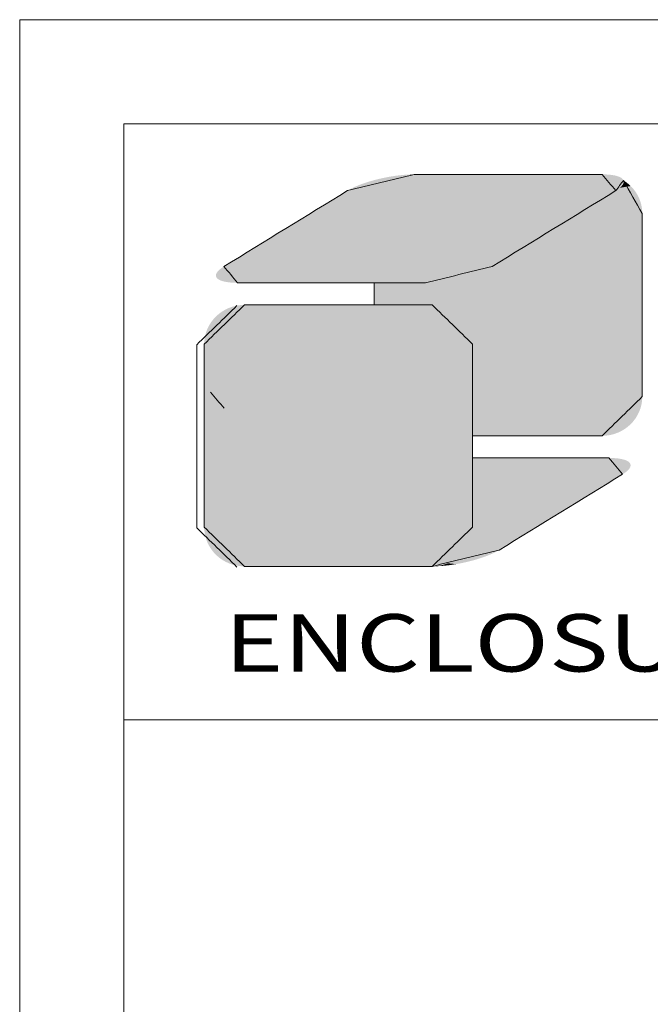
# Model space of a CAD drawing. Extents: x -246 to 156, y 96 to 373.
# Drawn here: x -246 to -220, y 333 to 373 of the extents above; entities that cross this region are included whole.
import ezdxf
from ezdxf.enums import TextEntityAlignment as Align

# ---------------------------------------------------------------- set-up
doc = ezdxf.new("R2010")
doc.units = 0
doc.header["$LTSCALE"] = 1.21
doc.header["$MEASUREMENT"] = 0
doc.layers.get('0').update_dxf_attribs({"linetype": 'CONTINUOUS', "lineweight": 0})
doc.styles.add('TEXTSTYLE_0', font='txt', dxfattribs={"width": 0.8})

# ---------------------------------------------------------------- blocks, each defined once
blk = doc.blocks.new('BOX-A4')
at = {"color": 7, "linetype": 'Continuous'}
for p, q in [((-335.642, -74.71), (-335.642, 284.993)), ((185.786, 284.993), (-335.642, 284.993)), ((-330.108, -69.176), (-330.108, 279.459)), ((180.252, 279.459), (-330.108, 279.459)), ((-330.108, 247.725), (180.252, 247.725))]:
    blk.add_line(p, q, dxfattribs=at)
at = {"color": 5, "linetype": 'Continuous'}
for p, q in [((-316.803, 270.99), (-316.803, 269.813)), ((-311.565, 267.726), (-311.565, 262.846))]:
    blk.add_line(p, q, dxfattribs=at)
at = {"color": 3, "linetype": 'Continuous'}
for p, q in [((-316.803, 269.813), (-316.803, 270.99)), ((-311.565, 267.726), (-311.565, 257.985))]:
    blk.add_line(p, q, dxfattribs=at)
at = {"color": 40, "linetype": 'Continuous'}
for p, q in [((-311.565, 257.985), (-311.565, 267.726)), ((-311.565, 261.667), (-311.565, 257.985))]:
    blk.add_line(p, q, dxfattribs=at)
at = {"color": 5, "linetype": 'Continuous'}
for points in [[(-314.662, 276.76), (-318.211, 275.895)], [(-304.677, 276.76), (-314.662, 276.76)], [(-303.947, 275.895), (-304.677, 276.76)], [(-303.537, 276.439), (-303.947, 275.895)], [(-302.538, 274.673), (-303.537, 276.439)], [(-318.211, 275.895), (-324.785, 271.856)], [(-303.947, 275.895), (-310.523, 271.856)], [(-310.523, 271.856), (-303.947, 275.895)], [(-302.538, 264.932), (-302.538, 274.673)], [(-324.785, 271.856), (-324.055, 270.99)], [(-310.523, 271.856), (-314.07, 270.99)], [(-314.07, 270.99), (-310.523, 271.856)], [(-324.055, 270.99), (-314.07, 270.99)], [(-314.07, 270.99), (-316.803, 270.99)], [(-316.803, 269.813), (-313.706, 269.813)], [(-313.706, 269.813), (-311.565, 267.726)], [(-304.677, 262.846), (-302.538, 264.932)], [(-311.565, 262.846), (-304.677, 262.846)]]:
    blk.add_spline(points, degree=3, dxfattribs=at)
at = {"color": 3, "linetype": 'Continuous'}
for points in [[(-318.211, 275.895), (-314.662, 276.76)], [(-314.662, 276.76), (-304.677, 276.76)], [(-314.662, 276.76), (-309.67, 276.76)], [(-304.677, 276.76), (-303.947, 275.895)], [(-303.537, 276.439), (-302.538, 274.673)], [(-324.785, 271.856), (-318.211, 275.895)], [(-303.947, 275.895), (-310.523, 271.856)], [(-302.538, 274.673), (-302.538, 264.932)], [(-310.523, 271.856), (-314.07, 270.99)], [(-314.07, 270.99), (-324.055, 270.99)], [(-326.228, 267.691), (-324.089, 269.778)], [(-323.691, 269.813), (-313.706, 269.813)], [(-313.706, 269.813), (-311.565, 267.726)], [(-326.228, 257.95), (-326.228, 267.691)], [(-324.771, 264.31), (-325.502, 265.177)], [(-302.538, 264.932), (-304.677, 262.846)], [(-304.677, 262.846), (-311.565, 262.846)], [(-311.565, 261.667), (-304.313, 261.667)], [(-304.313, 261.667), (-303.583, 260.802)], [(-303.583, 260.802), (-310.157, 256.763)], [(-324.089, 255.863), (-326.228, 257.95)], [(-311.565, 257.985), (-313.706, 255.898)], [(-310.157, 256.763), (-313.706, 255.898)], [(-313.706, 255.898), (-323.691, 255.898)], [(-313.706, 255.898), (-323.679, 255.898)]]:
    blk.add_spline(points, degree=3, dxfattribs=at)
at = {"color": 40, "linetype": 'Continuous'}
for points in [[(-323.691, 269.813), (-325.83, 267.726)], [(-313.706, 269.813), (-323.691, 269.813)], [(-311.565, 267.726), (-313.706, 269.813)], [(-325.83, 267.726), (-325.83, 257.985)], [(-304.313, 261.667), (-311.565, 261.667)], [(-303.583, 260.802), (-304.313, 261.667)], [(-310.157, 256.763), (-303.583, 260.802)], [(-325.83, 257.985), (-323.691, 255.898)], [(-313.706, 255.898), (-311.565, 257.985)], [(-311.565, 257.985), (-313.706, 255.898)], [(-313.706, 255.898), (-310.157, 256.763)], [(-323.691, 255.898), (-313.706, 255.898)]]:
    blk.add_spline(points, degree=3, dxfattribs=at)
at = {"color": 5, "linetype": 'Continuous'}
for points in [[(-304.053, 276.712), (-315.606, 276.692), (-304.159, 276.729)], [(-315.606, 276.692), (-315.282, 276.729), (-304.159, 276.729)], [(-304.053, 276.712), (-303.956, 276.692), (-315.606, 276.692)], [(-304.275, 276.743), (-315.282, 276.729), (-304.4, 276.752)], [(-315.282, 276.729), (-314.966, 276.752), (-304.4, 276.752)], [(-304.275, 276.743), (-304.159, 276.729), (-315.282, 276.729)], [(-304.534, 276.758), (-314.966, 276.752), (-304.677, 276.76)], [(-304.677, 276.76), (-314.966, 276.752), (-304.715, 276.76)], [(-304.715, 276.76), (-314.966, 276.752), (-304.823, 276.76)], [(-304.823, 276.76), (-314.966, 276.752), (-304.997, 276.76)], [(-304.997, 276.76), (-314.966, 276.752), (-305.23, 276.76)], [(-305.23, 276.76), (-314.966, 276.752), (-305.519, 276.76)], [(-305.519, 276.76), (-314.966, 276.752), (-305.856, 276.76)], [(-305.856, 276.76), (-314.966, 276.752), (-306.238, 276.76)], [(-306.238, 276.76), (-314.966, 276.752), (-306.657, 276.76)], [(-306.657, 276.76), (-314.966, 276.752), (-307.109, 276.76)], [(-307.109, 276.76), (-314.966, 276.752), (-307.588, 276.76)], [(-307.588, 276.76), (-314.966, 276.752), (-308.09, 276.76)], [(-308.09, 276.76), (-314.966, 276.752), (-308.607, 276.76)], [(-308.607, 276.76), (-314.966, 276.752), (-309.136, 276.76)], [(-309.136, 276.76), (-314.966, 276.752), (-309.67, 276.76)], [(-309.67, 276.76), (-314.966, 276.752), (-310.204, 276.76)], [(-310.204, 276.76), (-314.966, 276.752), (-310.732, 276.76)], [(-310.732, 276.76), (-314.966, 276.752), (-311.25, 276.76)], [(-311.25, 276.76), (-314.966, 276.752), (-311.751, 276.76)], [(-311.751, 276.76), (-314.966, 276.752), (-312.231, 276.76)], [(-312.231, 276.76), (-314.966, 276.752), (-312.683, 276.76)], [(-312.683, 276.76), (-314.966, 276.752), (-313.102, 276.76)], [(-313.102, 276.76), (-314.966, 276.752), (-313.483, 276.76)], [(-313.483, 276.76), (-314.966, 276.752), (-313.821, 276.76)], [(-313.821, 276.76), (-314.966, 276.752), (-314.109, 276.76)], [(-314.109, 276.76), (-314.966, 276.752), (-314.343, 276.76)], [(-314.343, 276.76), (-314.966, 276.752), (-314.517, 276.76)], [(-314.517, 276.76), (-314.966, 276.752), (-314.625, 276.76)], [(-314.966, 276.752), (-314.662, 276.76), (-314.625, 276.76)], [(-304.534, 276.758), (-304.4, 276.752), (-314.966, 276.752)], [(-317.832, 276.094), (-317.611, 276.187), (-303.619, 276.159)], [(-317.611, 276.187), (-317.374, 276.276), (-303.554, 276.256)], [(-303.582, 276.208), (-317.611, 276.187), (-303.554, 276.256)], [(-303.582, 276.208), (-303.619, 276.159), (-317.611, 276.187)], [(-317.374, 276.276), (-317.123, 276.359), (-303.526, 276.346)], [(-303.535, 276.302), (-317.374, 276.276), (-303.526, 276.346)], [(-303.535, 276.302), (-303.554, 276.256), (-317.374, 276.276)], [(-317.123, 276.359), (-316.86, 276.436), (-303.534, 276.43)], [(-303.525, 276.389), (-317.123, 276.359), (-303.534, 276.43)], [(-303.525, 276.389), (-303.526, 276.346), (-317.123, 276.359)], [(-303.551, 276.47), (-316.86, 276.436), (-303.577, 276.507)], [(-316.86, 276.436), (-316.588, 276.507), (-303.577, 276.507)], [(-303.551, 276.47), (-303.534, 276.43), (-316.86, 276.436)], [(-303.616, 276.545), (-316.588, 276.507), (-303.664, 276.58)], [(-316.588, 276.507), (-316.264, 276.58), (-303.664, 276.58)], [(-303.616, 276.545), (-303.577, 276.507), (-316.588, 276.507)], [(-303.722, 276.612), (-316.264, 276.58), (-303.79, 276.642)], [(-316.264, 276.58), (-315.935, 276.642), (-303.79, 276.642)], [(-303.722, 276.612), (-303.664, 276.58), (-316.264, 276.58)], [(-303.868, 276.669), (-315.935, 276.642), (-303.956, 276.692)], [(-315.935, 276.642), (-315.606, 276.692), (-303.956, 276.692)], [(-303.868, 276.669), (-303.79, 276.642), (-315.935, 276.642)], [(-303.595, 276.189), (-303.275, 276.249), (-303.623, 276.154)], [(-303.275, 276.249), (-303.156, 276.14), (-303.623, 276.154)], [(-303.572, 276.223), (-303.275, 276.249), (-303.595, 276.189)], [(-303.572, 276.223), (-303.554, 276.256), (-303.275, 276.249)], [(-303.54, 276.288), (-303.402, 276.349), (-303.554, 276.256)], [(-303.402, 276.349), (-303.275, 276.249), (-303.554, 276.256)], [(-303.53, 276.32), (-303.402, 276.349), (-303.54, 276.288)], [(-303.537, 276.439), (-303.402, 276.349), (-303.529, 276.41)], [(-303.53, 276.32), (-303.525, 276.351), (-303.402, 276.349)], [(-303.525, 276.381), (-303.529, 276.41), (-303.402, 276.349)], [(-303.525, 276.351), (-303.525, 276.381), (-303.402, 276.349)], [(-318.765, 275.555), (-318.576, 275.672), (-304.311, 275.672)], [(-304.311, 275.672), (-304.501, 275.555), (-318.765, 275.555)], [(-318.576, 275.672), (-318.422, 275.766), (-304.157, 275.766)], [(-304.157, 275.766), (-304.311, 275.672), (-318.576, 275.672)], [(-318.422, 275.766), (-318.307, 275.836), (-304.043, 275.836)], [(-304.043, 275.836), (-304.157, 275.766), (-318.422, 275.766)], [(-318.307, 275.836), (-318.236, 275.88), (-303.972, 275.88)], [(-303.972, 275.88), (-304.043, 275.836), (-318.307, 275.836)], [(-318.236, 275.88), (-318.211, 275.895), (-303.947, 275.895)], [(-303.947, 275.895), (-303.972, 275.88), (-318.236, 275.88)], [(-318.211, 275.895), (-318.033, 275.996), (-303.862, 275.95)], [(-303.862, 275.95), (-303.947, 275.895), (-318.211, 275.895)], [(-318.033, 275.996), (-317.832, 276.094), (-303.721, 276.056)], [(-303.787, 276.004), (-318.033, 275.996), (-303.721, 276.056)], [(-303.787, 276.004), (-303.862, 275.95), (-318.033, 275.996)], [(-303.665, 276.108), (-317.832, 276.094), (-303.619, 276.159)], [(-303.665, 276.108), (-303.721, 276.056), (-317.832, 276.094)], [(-304.501, 275.555), (-304.311, 275.672), (-302.774, 275.625)], [(-304.311, 275.672), (-304.157, 275.766), (-302.854, 275.765)], [(-302.854, 275.765), (-302.774, 275.625), (-304.311, 275.672)], [(-304.043, 275.836), (-302.945, 275.898), (-304.157, 275.766)], [(-302.945, 275.898), (-302.854, 275.765), (-304.157, 275.766)], [(-303.972, 275.88), (-302.945, 275.898), (-304.043, 275.836)], [(-303.947, 275.895), (-302.945, 275.898), (-303.972, 275.88)], [(-303.947, 275.895), (-303.886, 275.934), (-302.945, 275.898)], [(-303.831, 275.972), (-303.046, 276.023), (-303.886, 275.934)], [(-303.046, 276.023), (-302.945, 275.898), (-303.886, 275.934)], [(-303.78, 276.009), (-303.046, 276.023), (-303.831, 275.972)], [(-303.78, 276.009), (-303.734, 276.046), (-303.046, 276.023)], [(-303.692, 276.083), (-303.156, 276.14), (-303.734, 276.046)], [(-303.156, 276.14), (-303.046, 276.023), (-303.734, 276.046)], [(-303.655, 276.119), (-303.156, 276.14), (-303.692, 276.083)], [(-303.655, 276.119), (-303.623, 276.154), (-303.156, 276.14)], [(-319.515, 275.095), (-319.239, 275.264), (-304.975, 275.264)], [(-304.975, 275.264), (-305.251, 275.095), (-319.515, 275.095)], [(-319.239, 275.264), (-318.988, 275.418), (-304.723, 275.418)], [(-304.723, 275.418), (-304.975, 275.264), (-319.239, 275.264)], [(-318.988, 275.418), (-318.765, 275.555), (-304.501, 275.555)], [(-304.501, 275.555), (-304.723, 275.418), (-318.988, 275.418)], [(-305.251, 275.095), (-304.975, 275.264), (-302.6, 275.171)], [(-302.6, 275.171), (-302.566, 275.009), (-305.251, 275.095)], [(-304.975, 275.264), (-304.723, 275.418), (-302.646, 275.328)], [(-302.646, 275.328), (-302.6, 275.171), (-304.975, 275.264)], [(-304.723, 275.418), (-304.501, 275.555), (-302.704, 275.48)], [(-302.704, 275.48), (-302.646, 275.328), (-304.723, 275.418)], [(-302.774, 275.625), (-302.704, 275.48), (-304.501, 275.555)], [(-320.458, 274.515), (-320.128, 274.718), (-305.864, 274.718)], [(-305.864, 274.718), (-306.194, 274.515), (-320.458, 274.515)], [(-320.128, 274.718), (-319.812, 274.912), (-305.548, 274.912)], [(-305.548, 274.912), (-305.864, 274.718), (-320.128, 274.718)], [(-319.812, 274.912), (-319.515, 275.095), (-305.251, 275.095)], [(-305.251, 275.095), (-305.548, 274.912), (-319.812, 274.912)], [(-306.194, 274.515), (-305.864, 274.718), (-302.538, 274.673)], [(-302.538, 274.637), (-306.194, 274.515), (-302.538, 274.673)], [(-302.538, 274.531), (-306.194, 274.515), (-302.538, 274.637)], [(-305.864, 274.718), (-305.548, 274.912), (-302.545, 274.843)], [(-302.545, 274.843), (-302.538, 274.673), (-305.864, 274.718)], [(-305.548, 274.912), (-305.251, 275.095), (-302.566, 275.009)], [(-302.566, 275.009), (-302.545, 274.843), (-305.548, 274.912)], [(-321.498, 273.876), (-321.147, 274.092), (-306.883, 274.092)], [(-306.883, 274.092), (-307.235, 273.876), (-321.498, 273.876)], [(-321.147, 274.092), (-320.799, 274.306), (-306.535, 274.306)], [(-306.535, 274.306), (-306.883, 274.092), (-321.147, 274.092)], [(-320.799, 274.306), (-320.458, 274.515), (-306.194, 274.515)], [(-306.194, 274.515), (-306.535, 274.306), (-320.799, 274.306)], [(-306.883, 274.092), (-302.538, 274.134), (-307.235, 273.876)], [(-302.538, 274.134), (-302.538, 273.852), (-307.235, 273.876)], [(-306.883, 274.092), (-306.535, 274.306), (-302.538, 274.134)], [(-306.535, 274.306), (-306.194, 274.515), (-302.538, 274.362)], [(-302.538, 274.362), (-302.538, 274.134), (-306.535, 274.306)], [(-302.538, 274.531), (-302.538, 274.362), (-306.194, 274.515)], [(-322.198, 273.446), (-321.85, 273.66), (-307.587, 273.66)], [(-307.587, 273.66), (-307.935, 273.446), (-322.198, 273.446)], [(-321.85, 273.66), (-321.498, 273.876), (-307.235, 273.876)], [(-307.235, 273.876), (-307.587, 273.66), (-321.85, 273.66)], [(-307.935, 273.446), (-307.587, 273.66), (-302.538, 273.523)], [(-307.587, 273.66), (-307.235, 273.876), (-302.538, 273.852)], [(-302.538, 273.852), (-302.538, 273.523), (-307.587, 273.66)], [(-323.184, 272.84), (-322.869, 273.034), (-308.606, 273.034)], [(-308.606, 273.034), (-308.921, 272.84), (-323.184, 272.84)], [(-322.869, 273.034), (-322.539, 273.237), (-308.276, 273.237)], [(-308.276, 273.237), (-308.606, 273.034), (-322.869, 273.034)], [(-322.539, 273.237), (-322.198, 273.446), (-307.935, 273.446)], [(-307.935, 273.446), (-308.276, 273.237), (-322.539, 273.237)], [(-308.606, 273.034), (-302.538, 273.151), (-308.921, 272.84)], [(-302.538, 273.151), (-302.538, 272.742), (-308.921, 272.84)], [(-308.606, 273.034), (-308.276, 273.237), (-302.538, 273.151)], [(-307.935, 273.446), (-302.538, 273.523), (-308.276, 273.237)], [(-302.538, 273.523), (-302.538, 273.151), (-308.276, 273.237)], [(-323.758, 272.488), (-323.482, 272.657), (-309.219, 272.657)], [(-309.219, 272.657), (-309.495, 272.488), (-323.758, 272.488)], [(-323.482, 272.657), (-323.184, 272.84), (-308.921, 272.84)], [(-308.921, 272.84), (-309.219, 272.657), (-323.482, 272.657)], [(-309.495, 272.488), (-302.538, 272.742), (-309.746, 272.333)], [(-302.538, 272.742), (-302.538, 272.301), (-309.746, 272.333)], [(-309.219, 272.657), (-302.538, 272.742), (-309.495, 272.488)], [(-309.219, 272.657), (-308.921, 272.84), (-302.538, 272.742)], [(-324.69, 271.915), (-324.575, 271.986), (-310.313, 271.986)], [(-310.313, 271.986), (-310.427, 271.915), (-324.69, 271.915)], [(-324.575, 271.986), (-324.421, 272.08), (-310.159, 272.08)], [(-310.159, 272.08), (-310.313, 271.986), (-324.575, 271.986)], [(-324.421, 272.08), (-324.231, 272.197), (-309.969, 272.197)], [(-309.969, 272.197), (-310.159, 272.08), (-324.421, 272.08)], [(-324.231, 272.197), (-324.009, 272.333), (-309.746, 272.333)], [(-309.746, 272.333), (-309.969, 272.197), (-324.231, 272.197)], [(-324.009, 272.333), (-323.758, 272.488), (-309.495, 272.488)], [(-309.495, 272.488), (-309.746, 272.333), (-324.009, 272.333)], [(-310.498, 271.872), (-302.538, 272.301), (-310.523, 271.856)], [(-302.538, 272.301), (-302.538, 271.833), (-310.523, 271.856)], [(-310.427, 271.915), (-302.538, 272.301), (-310.498, 271.872)], [(-310.313, 271.986), (-302.538, 272.301), (-310.427, 271.915)], [(-310.159, 272.08), (-302.538, 272.301), (-310.313, 271.986)], [(-309.969, 272.197), (-302.538, 272.301), (-310.159, 272.08)], [(-309.969, 272.197), (-309.746, 272.333), (-302.538, 272.301)], [(-325.198, 271.449), (-311.359, 271.475), (-325.207, 271.404)], [(-311.359, 271.475), (-311.611, 271.392), (-325.207, 271.404)], [(-325.198, 271.449), (-325.179, 271.495), (-311.359, 271.475)], [(-325.151, 271.543), (-311.122, 271.564), (-325.179, 271.495)], [(-311.122, 271.564), (-311.359, 271.475), (-325.179, 271.495)], [(-325.151, 271.543), (-325.114, 271.592), (-311.122, 271.564)], [(-325.067, 271.643), (-310.902, 271.658), (-325.114, 271.592)], [(-310.902, 271.658), (-311.122, 271.564), (-325.114, 271.592)], [(-325.067, 271.643), (-325.011, 271.695), (-310.902, 271.658)], [(-324.946, 271.748), (-310.701, 271.755), (-325.011, 271.695)], [(-310.701, 271.755), (-310.902, 271.658), (-325.011, 271.695)], [(-324.946, 271.748), (-324.87, 271.802), (-310.701, 271.755)], [(-324.87, 271.802), (-324.785, 271.856), (-310.523, 271.856)], [(-310.523, 271.856), (-310.701, 271.755), (-324.87, 271.802)], [(-324.785, 271.856), (-324.761, 271.872), (-310.498, 271.872)], [(-310.498, 271.872), (-310.523, 271.856), (-324.785, 271.856)], [(-324.761, 271.872), (-324.69, 271.915), (-310.427, 271.915)], [(-310.427, 271.915), (-310.498, 271.872), (-324.761, 271.872)], [(-311.359, 271.475), (-302.538, 271.833), (-311.611, 271.392)], [(-302.538, 271.833), (-302.538, 271.344), (-311.611, 271.392)], [(-311.122, 271.564), (-302.538, 271.833), (-311.359, 271.475)], [(-310.902, 271.658), (-302.538, 271.833), (-311.122, 271.564)], [(-310.701, 271.755), (-302.538, 271.833), (-310.902, 271.658)], [(-310.701, 271.755), (-310.523, 271.856), (-302.538, 271.833)], [(-325.208, 271.361), (-325.207, 271.404), (-311.611, 271.392)], [(-325.208, 271.361), (-311.611, 271.392), (-325.199, 271.32)], [(-311.611, 271.392), (-311.873, 271.314), (-325.199, 271.32)], [(-325.182, 271.281), (-325.199, 271.32), (-311.873, 271.314)], [(-325.182, 271.281), (-311.873, 271.314), (-325.156, 271.244)], [(-311.873, 271.314), (-312.145, 271.244), (-325.156, 271.244)], [(-325.118, 271.206), (-325.156, 271.244), (-312.145, 271.244)], [(-325.118, 271.206), (-312.145, 271.244), (-325.069, 271.17)], [(-312.145, 271.244), (-312.47, 271.17), (-325.069, 271.17)], [(-325.011, 271.138), (-325.069, 271.17), (-312.47, 271.17)], [(-325.011, 271.138), (-312.47, 271.17), (-324.943, 271.108)], [(-312.47, 271.17), (-312.798, 271.108), (-324.943, 271.108)], [(-324.865, 271.081), (-324.943, 271.108), (-312.798, 271.108)], [(-324.865, 271.081), (-312.798, 271.108), (-324.778, 271.058)], [(-312.798, 271.108), (-313.127, 271.058), (-324.778, 271.058)], [(-324.681, 271.038), (-324.778, 271.058), (-313.127, 271.058)], [(-324.681, 271.038), (-313.127, 271.058), (-324.574, 271.021)], [(-313.127, 271.058), (-313.451, 271.021), (-324.574, 271.021)], [(-324.458, 271.007), (-324.574, 271.021), (-313.451, 271.021)], [(-324.458, 271.007), (-313.451, 271.021), (-324.333, 270.998)], [(-313.451, 271.021), (-313.767, 270.998), (-324.333, 270.998)], [(-324.199, 270.992), (-324.333, 270.998), (-313.767, 270.998)], [(-324.199, 270.992), (-313.767, 270.998), (-324.055, 270.99)], [(-324.055, 270.99), (-313.767, 270.998), (-324.018, 270.99)], [(-324.018, 270.99), (-313.767, 270.998), (-323.91, 270.99)], [(-323.91, 270.99), (-313.767, 270.998), (-323.736, 270.99)], [(-323.736, 270.99), (-313.767, 270.998), (-323.502, 270.99)], [(-323.502, 270.99), (-313.767, 270.998), (-323.214, 270.99)], [(-323.214, 270.99), (-313.767, 270.998), (-322.876, 270.99)], [(-322.876, 270.99), (-313.767, 270.998), (-322.495, 270.99)], [(-322.495, 270.99), (-313.767, 270.998), (-322.076, 270.99)], [(-322.076, 270.99), (-313.767, 270.998), (-321.624, 270.99)], [(-321.624, 270.99), (-313.767, 270.998), (-321.144, 270.99)], [(-321.144, 270.99), (-313.767, 270.998), (-320.643, 270.99)], [(-320.643, 270.99), (-313.767, 270.998), (-320.125, 270.99)], [(-320.125, 270.99), (-313.767, 270.998), (-319.597, 270.99)], [(-319.597, 270.99), (-313.767, 270.998), (-319.063, 270.99)], [(-319.063, 270.99), (-313.767, 270.998), (-318.529, 270.99)], [(-318.529, 270.99), (-313.767, 270.998), (-318, 270.99)], [(-318, 270.99), (-313.767, 270.998), (-317.483, 270.99)], [(-317.483, 270.99), (-313.767, 270.998), (-316.981, 270.99)], [(-316.981, 270.99), (-313.767, 270.998), (-316.502, 270.99)], [(-302.538, 270.839), (-316.803, 269.813), (-314.07, 270.99)], [(-314.07, 270.99), (-316.803, 269.813), (-314.076, 270.99)], [(-314.076, 270.99), (-316.803, 269.813), (-314.094, 270.99)], [(-314.094, 270.99), (-316.803, 269.813), (-314.124, 270.99)], [(-314.124, 270.99), (-316.803, 269.813), (-314.165, 270.99)], [(-314.165, 270.99), (-316.803, 269.813), (-314.236, 270.99)], [(-314.236, 270.99), (-316.803, 269.813), (-314.326, 270.99)], [(-314.326, 270.99), (-316.803, 269.813), (-314.434, 270.99)], [(-314.434, 270.99), (-316.803, 269.813), (-314.559, 270.99)], [(-314.559, 270.99), (-316.803, 269.813), (-314.699, 270.99)], [(-314.699, 270.99), (-316.803, 269.813), (-314.855, 270.99)], [(-314.855, 270.99), (-316.803, 269.813), (-315.025, 270.99)], [(-315.025, 270.99), (-316.803, 269.813), (-315.209, 270.99)], [(-315.209, 270.99), (-316.803, 269.813), (-315.405, 270.99)], [(-315.405, 270.99), (-316.803, 269.813), (-315.613, 270.99)], [(-315.613, 270.99), (-316.803, 269.813), (-315.833, 270.99)], [(-315.833, 270.99), (-316.803, 269.813), (-316.062, 270.99)], [(-316.062, 270.99), (-316.803, 269.813), (-316.423, 270.99)], [(-316.803, 269.813), (-316.803, 270.99), (-316.423, 270.99)], [(-316.502, 270.99), (-313.767, 270.998), (-316.05, 270.99)], [(-316.05, 270.99), (-313.767, 270.998), (-315.63, 270.99)], [(-315.63, 270.99), (-313.767, 270.998), (-315.249, 270.99)], [(-315.249, 270.99), (-313.767, 270.998), (-314.912, 270.99)], [(-314.912, 270.99), (-313.767, 270.998), (-314.623, 270.99)], [(-314.623, 270.99), (-313.767, 270.998), (-314.39, 270.99)], [(-314.39, 270.99), (-313.767, 270.998), (-314.216, 270.99)], [(-314.216, 270.99), (-313.767, 270.998), (-314.108, 270.99)], [(-313.767, 270.998), (-314.07, 270.99), (-314.108, 270.99)], [(-314.07, 270.99), (-313.767, 270.998), (-302.538, 270.839)], [(-313.451, 271.021), (-302.538, 271.344), (-313.767, 270.998)], [(-302.538, 271.344), (-302.538, 270.839), (-313.767, 270.998)], [(-313.127, 271.058), (-302.538, 271.344), (-313.451, 271.021)], [(-312.798, 271.108), (-302.538, 271.344), (-313.127, 271.058)], [(-312.47, 271.17), (-302.538, 271.344), (-312.798, 271.108)], [(-312.145, 271.244), (-302.538, 271.344), (-312.47, 271.17)], [(-311.873, 271.314), (-302.538, 271.344), (-312.145, 271.244)], [(-311.873, 271.314), (-311.611, 271.392), (-302.538, 271.344)], [(-302.538, 270.324), (-316.803, 269.813), (-302.538, 270.839)], [(-316.803, 269.813), (-302.538, 270.324), (-316.379, 269.813)], [(-316.379, 269.813), (-302.538, 270.324), (-315.974, 269.813)], [(-315.974, 269.813), (-302.538, 270.324), (-315.716, 269.813)], [(-315.716, 269.813), (-302.538, 270.324), (-315.469, 269.813)], [(-315.469, 269.813), (-302.538, 270.324), (-315.233, 269.813)], [(-315.233, 269.813), (-302.538, 270.324), (-315.01, 269.813)], [(-315.01, 269.813), (-302.538, 270.324), (-314.801, 269.813)], [(-314.801, 269.813), (-302.538, 270.324), (-314.607, 269.813)], [(-314.607, 269.813), (-302.538, 270.324), (-314.429, 269.813)], [(-314.429, 269.813), (-302.538, 270.324), (-314.268, 269.813)], [(-314.268, 269.813), (-302.538, 270.324), (-314.125, 269.813)], [(-314.125, 269.813), (-302.538, 270.324), (-314.002, 269.813)], [(-314.002, 269.813), (-302.538, 270.324), (-313.898, 269.813)], [(-313.898, 269.813), (-302.538, 270.324), (-313.815, 269.813)], [(-313.815, 269.813), (-302.538, 270.324), (-313.768, 269.813)], [(-313.768, 269.813), (-302.538, 270.324), (-313.734, 269.813)], [(-313.734, 269.813), (-302.538, 270.324), (-313.713, 269.813)], [(-313.713, 269.813), (-302.538, 270.324), (-313.706, 269.813)], [(-302.538, 270.324), (-302.538, 269.803), (-313.706, 269.813)], [(-313.487, 269.802), (-313.706, 269.813), (-302.538, 269.803)], [(-313.487, 269.802), (-302.538, 269.803), (-313.274, 269.77)], [(-313.274, 269.77), (-302.538, 269.803), (-313.069, 269.719)], [(-313.069, 269.719), (-302.538, 269.803), (-312.873, 269.649)], [(-312.873, 269.649), (-302.538, 269.803), (-312.686, 269.561)], [(-312.686, 269.561), (-302.538, 269.803), (-312.509, 269.456)], [(-312.509, 269.456), (-302.538, 269.803), (-312.344, 269.336)], [(-302.538, 269.803), (-302.538, 269.282), (-312.344, 269.336)], [(-312.192, 269.201), (-312.344, 269.336), (-302.538, 269.282)], [(-312.192, 269.201), (-302.538, 269.282), (-312.054, 269.053)], [(-312.054, 269.053), (-302.538, 269.282), (-311.931, 268.893)], [(-302.538, 269.282), (-302.538, 268.766), (-311.931, 268.893)], [(-311.824, 268.721), (-311.931, 268.893), (-302.538, 268.766)], [(-311.824, 268.721), (-302.538, 268.766), (-311.734, 268.538)], [(-311.734, 268.538), (-302.538, 268.766), (-311.662, 268.346)], [(-302.538, 268.766), (-302.538, 268.261), (-311.662, 268.346)], [(-311.609, 268.146), (-311.662, 268.346), (-302.538, 268.261)], [(-311.609, 268.146), (-302.538, 268.261), (-311.576, 267.939)], [(-302.538, 268.261), (-302.538, 267.772), (-311.576, 267.939)], [(-311.565, 267.726), (-311.576, 267.939), (-302.538, 267.772)], [(-302.538, 267.772), (-302.538, 267.305), (-311.565, 267.726)], [(-311.565, 262.846), (-311.565, 267.726), (-302.538, 267.305)], [(-302.538, 266.864), (-311.565, 262.846), (-302.538, 267.305)], [(-302.538, 266.454), (-311.565, 262.846), (-302.538, 266.864)], [(-302.538, 266.083), (-311.565, 262.846), (-302.538, 266.454)], [(-302.538, 265.753), (-311.565, 262.846), (-302.538, 266.083)], [(-302.538, 265.472), (-311.565, 262.846), (-302.538, 265.753)], [(-302.538, 265.244), (-311.565, 262.846), (-302.538, 265.472)], [(-302.538, 265.074), (-311.565, 262.846), (-302.538, 265.244)], [(-302.538, 264.969), (-311.565, 262.846), (-302.538, 265.074)], [(-302.538, 264.932), (-311.565, 262.846), (-302.538, 264.969)], [(-302.549, 264.719), (-311.565, 262.846), (-302.538, 264.932)], [(-302.582, 264.512), (-311.565, 262.846), (-302.549, 264.719)], [(-302.635, 264.312), (-311.565, 262.846), (-302.582, 264.512)], [(-302.707, 264.12), (-311.565, 262.846), (-302.635, 264.312)], [(-302.797, 263.938), (-311.565, 262.846), (-302.707, 264.12)], [(-302.904, 263.766), (-311.565, 262.846), (-302.797, 263.938)], [(-303.027, 263.605), (-311.565, 262.846), (-302.904, 263.766)], [(-303.165, 263.457), (-311.565, 262.846), (-303.027, 263.605)], [(-303.317, 263.322), (-311.565, 262.846), (-303.165, 263.457)], [(-303.482, 263.202), (-311.565, 262.846), (-303.317, 263.322)], [(-303.658, 263.098), (-311.565, 262.846), (-303.482, 263.202)], [(-303.845, 263.01), (-311.565, 262.846), (-303.658, 263.098)], [(-304.042, 262.94), (-311.565, 262.846), (-303.845, 263.01)], [(-304.246, 262.888), (-311.565, 262.846), (-304.042, 262.94)], [(-304.459, 262.856), (-311.565, 262.846), (-304.246, 262.888)], [(-311.565, 262.846), (-304.459, 262.856), (-310.814, 262.846)], [(-310.814, 262.846), (-304.459, 262.856), (-310.037, 262.846)], [(-310.037, 262.846), (-304.459, 262.856), (-309.252, 262.846)], [(-309.252, 262.846), (-304.459, 262.856), (-308.477, 262.846)], [(-308.477, 262.846), (-304.459, 262.856), (-307.973, 262.846)], [(-307.973, 262.846), (-304.459, 262.856), (-307.487, 262.846)], [(-307.487, 262.846), (-304.459, 262.856), (-307.022, 262.846)], [(-307.022, 262.846), (-304.459, 262.856), (-306.585, 262.846)], [(-306.585, 262.846), (-304.459, 262.856), (-306.179, 262.846)], [(-306.179, 262.846), (-304.459, 262.856), (-305.812, 262.846)], [(-305.812, 262.846), (-304.459, 262.856), (-305.563, 262.846)], [(-305.563, 262.846), (-304.459, 262.856), (-305.341, 262.846)], [(-305.341, 262.846), (-304.459, 262.856), (-305.147, 262.846)], [(-305.147, 262.846), (-304.459, 262.856), (-304.984, 262.846)], [(-304.984, 262.846), (-304.459, 262.856), (-304.853, 262.846)], [(-304.853, 262.846), (-304.459, 262.856), (-304.757, 262.846)], [(-304.757, 262.846), (-304.459, 262.856), (-304.698, 262.846)], [(-304.459, 262.856), (-304.677, 262.846), (-304.698, 262.846)]]:
    blk.add_solid(points, dxfattribs=at)
at = {"color": 40, "linetype": 'Continuous'}
for points in [[(-325.051, 269.336), (-324.887, 269.456), (-312.509, 269.456)], [(-312.509, 269.456), (-312.344, 269.336), (-325.051, 269.336)], [(-324.887, 269.456), (-324.71, 269.561), (-312.686, 269.561)], [(-312.686, 269.561), (-312.509, 269.456), (-324.887, 269.456)], [(-324.71, 269.561), (-324.523, 269.649), (-312.873, 269.649)], [(-312.873, 269.649), (-312.686, 269.561), (-324.71, 269.561)], [(-324.523, 269.649), (-324.327, 269.719), (-313.069, 269.719)], [(-313.069, 269.719), (-312.873, 269.649), (-324.523, 269.649)], [(-324.327, 269.719), (-324.122, 269.77), (-313.274, 269.77)], [(-313.274, 269.77), (-313.069, 269.719), (-324.327, 269.719)], [(-324.122, 269.77), (-323.91, 269.802), (-313.487, 269.802)], [(-313.487, 269.802), (-313.274, 269.77), (-324.122, 269.77)], [(-313.706, 269.813), (-323.91, 269.802), (-313.743, 269.813)], [(-313.743, 269.813), (-323.91, 269.802), (-313.851, 269.813)], [(-313.851, 269.813), (-323.91, 269.802), (-314.025, 269.813)], [(-314.025, 269.813), (-323.91, 269.802), (-314.259, 269.813)], [(-314.259, 269.813), (-323.91, 269.802), (-314.547, 269.813)], [(-314.547, 269.813), (-323.91, 269.802), (-314.885, 269.813)], [(-314.885, 269.813), (-323.91, 269.802), (-315.266, 269.813)], [(-315.266, 269.813), (-323.91, 269.802), (-315.685, 269.813)], [(-315.685, 269.813), (-323.91, 269.802), (-316.138, 269.813)], [(-316.138, 269.813), (-323.91, 269.802), (-316.617, 269.813)], [(-316.617, 269.813), (-323.91, 269.802), (-317.118, 269.813)], [(-317.118, 269.813), (-323.91, 269.802), (-317.636, 269.813)], [(-317.636, 269.813), (-323.91, 269.802), (-318.164, 269.813)], [(-318.164, 269.813), (-323.91, 269.802), (-318.698, 269.813)], [(-318.698, 269.813), (-323.91, 269.802), (-319.232, 269.813)], [(-319.232, 269.813), (-323.91, 269.802), (-319.761, 269.813)], [(-319.761, 269.813), (-323.91, 269.802), (-320.279, 269.813)], [(-320.279, 269.813), (-323.91, 269.802), (-320.78, 269.813)], [(-320.78, 269.813), (-323.91, 269.802), (-321.259, 269.813)], [(-321.259, 269.813), (-323.91, 269.802), (-321.711, 269.813)], [(-321.711, 269.813), (-323.91, 269.802), (-322.131, 269.813)], [(-322.131, 269.813), (-323.91, 269.802), (-322.512, 269.813)], [(-322.512, 269.813), (-323.91, 269.802), (-322.85, 269.813)], [(-322.85, 269.813), (-323.91, 269.802), (-323.138, 269.813)], [(-323.138, 269.813), (-323.91, 269.802), (-323.372, 269.813)], [(-323.372, 269.813), (-323.91, 269.802), (-323.545, 269.813)], [(-323.545, 269.813), (-323.91, 269.802), (-323.654, 269.813)], [(-323.91, 269.802), (-323.691, 269.813), (-323.654, 269.813)], [(-313.706, 269.813), (-313.487, 269.802), (-323.91, 269.802)], [(-325.572, 268.721), (-325.464, 268.893), (-311.931, 268.893)], [(-311.931, 268.893), (-311.824, 268.721), (-325.572, 268.721)], [(-325.464, 268.893), (-325.341, 269.053), (-312.054, 269.053)], [(-312.054, 269.053), (-311.931, 268.893), (-325.464, 268.893)], [(-325.341, 269.053), (-325.203, 269.201), (-312.192, 269.201)], [(-312.192, 269.201), (-312.054, 269.053), (-325.341, 269.053)], [(-325.203, 269.201), (-325.051, 269.336), (-312.344, 269.336)], [(-312.344, 269.336), (-312.192, 269.201), (-325.203, 269.201)], [(-325.786, 268.146), (-325.734, 268.346), (-311.662, 268.346)], [(-311.662, 268.346), (-311.609, 268.146), (-325.786, 268.146)], [(-325.734, 268.346), (-325.662, 268.538), (-311.734, 268.538)], [(-311.734, 268.538), (-311.662, 268.346), (-325.734, 268.346)], [(-325.662, 268.538), (-325.572, 268.721), (-311.824, 268.721)], [(-311.824, 268.721), (-311.734, 268.538), (-325.662, 268.538)], [(-325.83, 267.726), (-325.819, 267.939), (-311.576, 267.939)], [(-311.576, 267.939), (-311.565, 267.726), (-325.83, 267.726)], [(-325.819, 267.939), (-325.786, 268.146), (-311.609, 268.146)], [(-311.609, 268.146), (-311.576, 267.939), (-325.819, 267.939)], [(-325.83, 267.69), (-325.83, 267.726), (-311.565, 267.726)], [(-325.83, 267.69), (-311.565, 267.726), (-325.83, 267.584)], [(-325.83, 267.584), (-311.565, 267.726), (-325.83, 267.415)], [(-325.83, 267.415), (-311.565, 267.726), (-325.83, 267.187)], [(-325.83, 267.187), (-311.565, 267.726), (-325.83, 266.905)], [(-325.83, 266.905), (-311.565, 267.726), (-325.83, 266.576)], [(-325.83, 266.576), (-311.565, 267.726), (-325.83, 266.204)], [(-325.83, 266.204), (-311.565, 267.726), (-325.83, 265.795)], [(-325.83, 265.795), (-311.565, 267.726), (-325.83, 265.354)], [(-325.83, 265.354), (-311.565, 267.726), (-325.83, 264.886)], [(-325.83, 264.886), (-311.565, 267.726), (-325.83, 264.397)], [(-325.83, 264.397), (-311.565, 267.726), (-325.83, 263.892)], [(-325.83, 263.892), (-311.565, 267.726), (-325.83, 263.377)], [(-325.83, 263.377), (-311.565, 267.726), (-325.83, 262.856)], [(-325.83, 262.856), (-311.565, 267.726), (-325.83, 262.335)], [(-325.83, 262.335), (-311.565, 267.726), (-325.83, 261.819)], [(-325.83, 261.819), (-311.565, 267.726), (-325.83, 261.314)], [(-325.83, 261.314), (-311.565, 267.726), (-325.83, 260.825)], [(-325.83, 260.825), (-311.565, 267.726), (-325.83, 260.357)], [(-325.83, 260.357), (-311.565, 267.726), (-325.83, 259.916)], [(-325.83, 259.916), (-311.565, 267.726), (-325.83, 259.507)], [(-325.83, 259.507), (-311.565, 267.726), (-325.83, 259.135)], [(-325.83, 259.135), (-311.565, 267.726), (-325.83, 258.806)], [(-325.83, 258.806), (-311.565, 267.726), (-325.83, 258.525)], [(-325.83, 258.525), (-311.565, 267.726), (-325.83, 258.297)], [(-325.83, 258.297), (-311.565, 267.726), (-325.83, 258.127)], [(-325.83, 258.127), (-311.565, 267.726), (-325.83, 258.022)], [(-325.83, 258.022), (-311.565, 267.726), (-325.83, 257.985)], [(-311.565, 267.726), (-311.565, 257.985), (-325.83, 257.985)], [(-304.17, 261.665), (-311.565, 257.985), (-304.313, 261.667)], [(-304.313, 261.667), (-311.565, 257.985), (-304.335, 261.667)], [(-304.335, 261.667), (-311.565, 257.985), (-304.399, 261.667)], [(-304.399, 261.667), (-311.565, 257.985), (-304.503, 261.667)], [(-304.503, 261.667), (-311.565, 257.985), (-304.645, 261.667)], [(-304.645, 261.667), (-311.565, 257.985), (-304.822, 261.667)], [(-304.822, 261.667), (-311.565, 257.985), (-305.031, 261.667)], [(-305.031, 261.667), (-311.565, 257.985), (-305.27, 261.667)], [(-305.27, 261.667), (-311.565, 257.985), (-305.536, 261.667)], [(-305.536, 261.667), (-311.565, 257.985), (-305.931, 261.667)], [(-305.931, 261.667), (-311.565, 257.985), (-306.364, 261.667)], [(-306.364, 261.667), (-311.565, 257.985), (-306.831, 261.667)], [(-306.831, 261.667), (-311.565, 257.985), (-307.325, 261.667)], [(-307.325, 261.667), (-311.565, 257.985), (-307.84, 261.667)], [(-307.84, 261.667), (-311.565, 257.985), (-308.371, 261.667)], [(-308.371, 261.667), (-311.565, 257.985), (-309.185, 261.667)], [(-309.185, 261.667), (-311.565, 257.985), (-310.002, 261.667)], [(-310.002, 261.667), (-311.565, 257.985), (-310.802, 261.667)], [(-311.565, 257.985), (-311.565, 261.667), (-310.802, 261.667)], [(-304.035, 261.659), (-311.565, 257.985), (-304.17, 261.665)], [(-303.91, 261.649), (-311.565, 257.985), (-304.035, 261.659)], [(-303.794, 261.636), (-311.565, 257.985), (-303.91, 261.649)], [(-303.688, 261.619), (-311.565, 257.985), (-303.794, 261.636)], [(-303.591, 261.599), (-311.565, 257.985), (-303.688, 261.619)], [(-303.503, 261.575), (-311.565, 257.985), (-303.591, 261.599)], [(-303.425, 261.549), (-311.565, 257.985), (-303.503, 261.575)], [(-303.357, 261.519), (-311.565, 257.985), (-303.425, 261.549)], [(-303.299, 261.487), (-311.565, 257.985), (-303.357, 261.519)], [(-303.251, 261.451), (-311.565, 257.985), (-303.299, 261.487)], [(-303.213, 261.413), (-311.565, 257.985), (-303.251, 261.451)], [(-303.186, 261.376), (-311.565, 257.985), (-303.213, 261.413)], [(-303.169, 261.337), (-311.565, 257.985), (-303.186, 261.376)], [(-303.161, 261.296), (-311.565, 257.985), (-303.169, 261.337)], [(-303.161, 261.253), (-311.565, 257.985), (-303.161, 261.296)], [(-303.171, 261.208), (-311.565, 257.985), (-303.161, 261.253)], [(-303.189, 261.162), (-311.565, 257.985), (-303.171, 261.208)], [(-303.217, 261.114), (-311.565, 257.985), (-303.189, 261.162)], [(-303.254, 261.065), (-311.565, 257.985), (-303.217, 261.114)], [(-303.301, 261.015), (-311.565, 257.985), (-303.254, 261.065)], [(-303.357, 260.963), (-311.565, 257.985), (-303.301, 261.015)], [(-303.423, 260.91), (-311.565, 257.985), (-303.357, 260.963)], [(-303.498, 260.857), (-311.565, 257.985), (-303.423, 260.91)], [(-303.583, 260.802), (-311.565, 257.985), (-303.498, 260.857)], [(-303.607, 260.787), (-311.565, 257.985), (-303.583, 260.802)], [(-303.679, 260.743), (-311.565, 257.985), (-303.607, 260.787)], [(-303.793, 260.673), (-311.565, 257.985), (-303.679, 260.743)], [(-303.947, 260.578), (-311.565, 257.985), (-303.793, 260.673)], [(-304.137, 260.462), (-311.565, 257.985), (-303.947, 260.578)], [(-304.359, 260.325), (-311.565, 257.985), (-304.137, 260.462)], [(-304.61, 260.171), (-311.565, 257.985), (-304.359, 260.325)], [(-304.886, 260.001), (-311.565, 257.985), (-304.61, 260.171)], [(-305.184, 259.818), (-311.565, 257.985), (-304.886, 260.001)], [(-305.499, 259.625), (-311.565, 257.985), (-305.184, 259.818)], [(-305.829, 259.422), (-311.565, 257.985), (-305.499, 259.625)], [(-306.17, 259.212), (-311.565, 257.985), (-305.829, 259.422)], [(-306.518, 258.999), (-311.565, 257.985), (-306.17, 259.212)], [(-306.87, 258.783), (-311.565, 257.985), (-306.518, 258.999)], [(-307.221, 258.567), (-311.565, 257.985), (-306.87, 258.783)], [(-307.569, 258.353), (-311.565, 257.985), (-307.221, 258.567)], [(-325.819, 257.772), (-325.83, 257.985), (-311.565, 257.985)], [(-311.565, 257.985), (-311.576, 257.772), (-325.819, 257.772)], [(-311.576, 257.772), (-311.565, 257.985), (-308.24, 257.941)], [(-308.24, 257.941), (-308.556, 257.747), (-311.576, 257.772)], [(-307.91, 258.143), (-311.565, 257.985), (-307.569, 258.353)], [(-307.91, 258.143), (-308.24, 257.941), (-311.565, 257.985)], [(-325.786, 257.564), (-325.819, 257.772), (-311.576, 257.772)], [(-311.576, 257.772), (-311.609, 257.564), (-325.786, 257.564)], [(-325.734, 257.364), (-325.786, 257.564), (-311.609, 257.564)], [(-311.609, 257.564), (-311.662, 257.364), (-325.734, 257.364)], [(-325.662, 257.172), (-325.734, 257.364), (-311.662, 257.364)], [(-311.662, 257.364), (-311.734, 257.172), (-325.662, 257.172)], [(-311.734, 257.172), (-311.662, 257.364), (-309.381, 257.24)], [(-309.13, 257.394), (-311.662, 257.364), (-308.854, 257.564)], [(-311.662, 257.364), (-311.609, 257.564), (-308.854, 257.564)], [(-309.13, 257.394), (-309.381, 257.24), (-311.662, 257.364)], [(-311.609, 257.564), (-311.576, 257.772), (-308.556, 257.747)], [(-308.556, 257.747), (-308.854, 257.564), (-311.609, 257.564)], [(-325.572, 256.99), (-325.662, 257.172), (-311.734, 257.172)], [(-311.734, 257.172), (-311.824, 256.99), (-325.572, 256.99)], [(-325.464, 256.818), (-325.572, 256.99), (-311.824, 256.99)], [(-311.824, 256.99), (-311.931, 256.818), (-325.464, 256.818)], [(-325.341, 256.657), (-325.464, 256.818), (-311.931, 256.818)], [(-311.931, 256.818), (-312.054, 256.657), (-325.341, 256.657)], [(-312.054, 256.657), (-311.931, 256.818), (-310.132, 256.778)], [(-311.931, 256.818), (-311.824, 256.99), (-309.793, 256.987)], [(-309.947, 256.892), (-311.931, 256.818), (-309.793, 256.987)], [(-310.061, 256.822), (-311.931, 256.818), (-309.947, 256.892)], [(-310.061, 256.822), (-310.132, 256.778), (-311.931, 256.818)], [(-311.824, 256.99), (-311.734, 257.172), (-309.603, 257.104)], [(-309.603, 257.104), (-309.793, 256.987), (-311.824, 256.99)], [(-309.381, 257.24), (-309.603, 257.104), (-311.734, 257.172)], [(-325.203, 256.509), (-325.341, 256.657), (-312.054, 256.657)], [(-312.054, 256.657), (-312.192, 256.509), (-325.203, 256.509)], [(-325.051, 256.374), (-325.203, 256.509), (-312.192, 256.509)], [(-312.192, 256.509), (-312.344, 256.374), (-325.051, 256.374)], [(-324.887, 256.254), (-325.051, 256.374), (-312.344, 256.374)], [(-312.344, 256.374), (-312.509, 256.254), (-324.887, 256.254)], [(-312.509, 256.254), (-312.344, 256.374), (-311.246, 256.3)], [(-311.246, 256.3), (-311.508, 256.222), (-312.509, 256.254)], [(-312.344, 256.374), (-312.192, 256.509), (-310.757, 256.472)], [(-310.994, 256.383), (-312.344, 256.374), (-310.757, 256.472)], [(-310.994, 256.383), (-311.246, 256.3), (-312.344, 256.374)], [(-312.192, 256.509), (-312.054, 256.657), (-310.537, 256.565)], [(-310.537, 256.565), (-310.757, 256.472), (-312.192, 256.509)], [(-310.157, 256.763), (-312.054, 256.657), (-310.132, 256.778)], [(-310.336, 256.662), (-312.054, 256.657), (-310.157, 256.763)], [(-310.336, 256.662), (-310.537, 256.565), (-312.054, 256.657)], [(-324.71, 256.15), (-324.887, 256.254), (-312.509, 256.254)], [(-312.509, 256.254), (-312.686, 256.15), (-324.71, 256.15)], [(-324.523, 256.062), (-324.71, 256.15), (-312.686, 256.15)], [(-312.686, 256.15), (-312.873, 256.062), (-324.523, 256.062)], [(-324.327, 255.992), (-324.523, 256.062), (-312.873, 256.062)], [(-312.873, 256.062), (-313.069, 255.992), (-324.327, 255.992)], [(-324.122, 255.941), (-324.327, 255.992), (-313.069, 255.992)], [(-313.069, 255.992), (-313.274, 255.941), (-324.122, 255.941)], [(-323.91, 255.909), (-324.122, 255.941), (-313.274, 255.941)], [(-313.274, 255.941), (-313.487, 255.909), (-323.91, 255.909)], [(-323.691, 255.898), (-323.91, 255.909), (-313.487, 255.909)], [(-323.691, 255.898), (-313.487, 255.909), (-323.654, 255.898)], [(-323.654, 255.898), (-313.487, 255.909), (-323.545, 255.898)], [(-323.545, 255.898), (-313.487, 255.909), (-323.372, 255.898)], [(-323.372, 255.898), (-313.487, 255.909), (-323.138, 255.898)], [(-323.138, 255.898), (-313.487, 255.909), (-322.85, 255.898)], [(-322.85, 255.898), (-313.487, 255.909), (-322.512, 255.898)], [(-322.512, 255.898), (-313.487, 255.909), (-322.131, 255.898)], [(-322.131, 255.898), (-313.487, 255.909), (-321.711, 255.898)], [(-321.711, 255.898), (-313.487, 255.909), (-321.259, 255.898)], [(-321.259, 255.898), (-313.487, 255.909), (-320.78, 255.898)], [(-320.78, 255.898), (-313.487, 255.909), (-320.279, 255.898)], [(-320.279, 255.898), (-313.487, 255.909), (-319.761, 255.898)], [(-319.761, 255.898), (-313.487, 255.909), (-319.232, 255.898)], [(-319.232, 255.898), (-313.487, 255.909), (-318.698, 255.898)], [(-318.698, 255.898), (-313.487, 255.909), (-318.164, 255.898)], [(-318.164, 255.898), (-313.487, 255.909), (-317.636, 255.898)], [(-317.636, 255.898), (-313.487, 255.909), (-317.118, 255.898)], [(-317.118, 255.898), (-313.487, 255.909), (-316.617, 255.898)], [(-316.617, 255.898), (-313.487, 255.909), (-316.138, 255.898)], [(-316.138, 255.898), (-313.487, 255.909), (-315.685, 255.898)], [(-315.685, 255.898), (-313.487, 255.909), (-315.266, 255.898)], [(-315.266, 255.898), (-313.487, 255.909), (-314.885, 255.898)], [(-314.885, 255.898), (-313.487, 255.909), (-314.547, 255.898)], [(-314.547, 255.898), (-313.487, 255.909), (-314.259, 255.898)], [(-314.259, 255.898), (-313.487, 255.909), (-314.025, 255.898)], [(-314.025, 255.898), (-313.487, 255.909), (-313.851, 255.898)], [(-313.851, 255.898), (-313.487, 255.909), (-313.743, 255.898)], [(-313.487, 255.909), (-313.706, 255.898), (-313.743, 255.898)], [(-313.706, 255.898), (-313.487, 255.909), (-313.403, 255.906)], [(-313.487, 255.909), (-313.274, 255.941), (-313.087, 255.929)], [(-313.087, 255.929), (-313.403, 255.906), (-313.487, 255.909)], [(-313.274, 255.941), (-313.069, 255.992), (-312.762, 255.966)], [(-312.762, 255.966), (-313.087, 255.929), (-313.274, 255.941)], [(-313.069, 255.992), (-312.873, 256.062), (-312.433, 256.016)], [(-312.433, 256.016), (-312.762, 255.966), (-313.069, 255.992)], [(-312.873, 256.062), (-312.686, 256.15), (-312.105, 256.079)], [(-312.105, 256.079), (-312.433, 256.016), (-312.873, 256.062)], [(-312.686, 256.15), (-312.509, 256.254), (-311.508, 256.222)], [(-311.78, 256.152), (-312.686, 256.15), (-311.508, 256.222)], [(-311.78, 256.152), (-312.105, 256.079), (-312.686, 256.15)]]:
    blk.add_solid(points, dxfattribs=at)
at = {"color": 2, "linetype": 'Continuous', "style": 'TEXTSTYLE_0', "width": 1.011236}
blk.add_text('ENCLOSURES & ASSEMBLY SERVICES', height=3.05164, dxfattribs=at).set_placement((-324.759, 250.3), (-233.21, 250.3), align=Align.FIT)

msp = doc.modelspace()

# ---------------------------------------------------------------- block references
at = {"xscale": 0.7700000000000031, "yscale": 0.7700000000000031, "zscale": 0.77}
msp.add_blockref('BOX-A4', (12.522, 153.923), dxfattribs=at)

doc.saveas('drawing.dxf')
